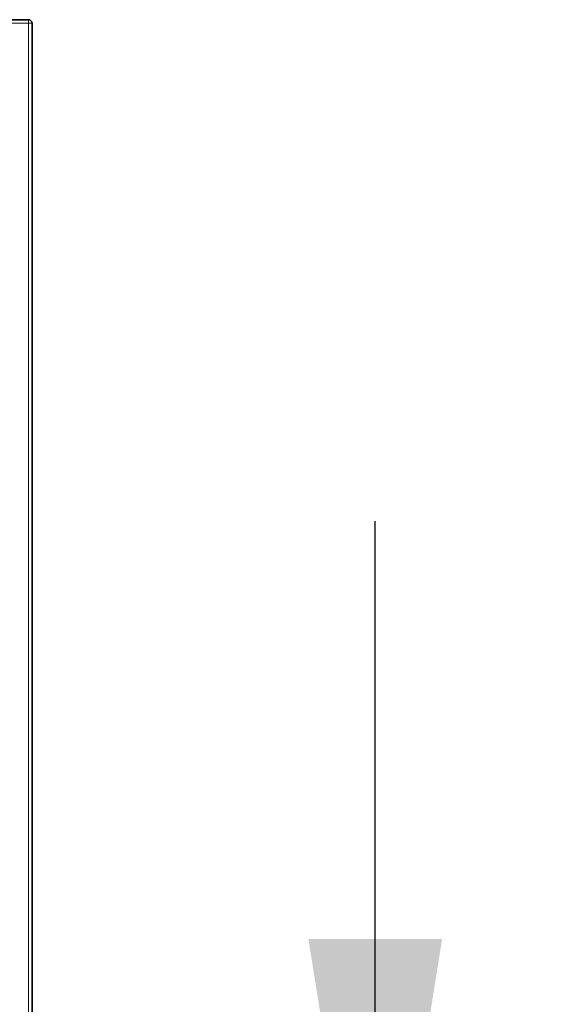
# Model space of a CAD drawing. Units: millimetres. Extents: x 1 to 203, y 1 to 174.
# Drawn here: x 97 to 100, y 33 to 39 of the extents above; entities that cross this region are included whole.
import ezdxf

# ---------------------------------------------------------------- set-up
doc = ezdxf.new("R2010")
doc.units = ezdxf.units.MM
doc.layers.add('-FORMAT-', color=7, linetype='Continuous')
doc.styles.add('SLDTEXTSTYLE1', font='TXT', dxfattribs={"width": 0.605})
doc.dimstyles.new('SLDDIMSTYLE0', dxfattribs={"dimtxt": 2, "dimasz": 2.5, "dimexe": 0, "dimexo": 0.0625, "dimgap": 0.5, "dimtad": 1, "dimdec": 1, "dimlfac": 140, "dimrnd": 1e-09, "dimzin": 12, "dimdsep": 46, "dimtxsty": 'SLDTEXTSTYLE1', "dimsah": 1, "dimcen": 0.09, "dimadec": 0, "dimazin": 3, "dimtfac": 1, "dimtdec": 1, "dimtmove": 0, "dimatfit": 0, "dimfxl": 1, "dimfrac": 2, "dimtolj": 1, "dimtzin": 12, "dimarcsym": 0})

# ---------------------------------------------------------------- blocks, each defined once
blk = doc.blocks.new('_D')
at = {"layer": '-FORMAT-', "color": 7, "transparency": 16777216}
for p, q in [((98.9792, 31.2288), (98.9792, 36.2288)), ((98.9792, 31.2288), (98.9792, 27.6574)), ((98.4246, 27.6574), (99.9792, 27.6574)), ((98.9792, 27.6574), (98.9792, 18.6741))]:
    blk.add_line(p, q, dxfattribs=at)
for points in [[(98.9792, 31.2288), (99.3792, 33.7288), (98.5792, 33.7288)], [(98.9792, 27.6574), (98.5792, 25.1574), (99.3792, 25.1574)]]:
    blk.add_solid(points, dxfattribs=at)
at = {"layer": '-FORMAT-', "color": 7, "transparency": 16777216, "insert": (96.4011, 18.6741), "char_height": 2, "attachment_point": 1, "rotation": 90, "style": 'SLDTEXTSTYLE1'}
blk.add_mtext('500', dxfattribs=at)

msp = doc.modelspace()

# ---------------------------------------------------------------- linework, layer by layer
at = {"color": 7, "linetype": 'Continuous', "lineweight": 35}
for p, q in [((96.51748, 39.22879), (96.90319, 39.22879)), ((96.92462, 39.20737), (96.92462, 27.69308))]:
    msp.add_line(p, q, dxfattribs=at)
at = {"color": 8, "linetype": 'Continuous', "lineweight": 18}
for p, q in [((96.90319, 39.22879), (96.90319, 39.20737)), ((96.92462, 39.20737), (96.49605, 39.20737)), ((96.90319, 39.20737), (96.90319, 27.69308))]:
    msp.add_line(p, q, dxfattribs=at)
at = {"color": 7, "linetype": 'Continuous', "lineweight": 35}
msp.add_arc((96.90319, 39.20737), 0.02143, 359.999999, 90, dxfattribs=at)

# ---------------------------------------------------------------- dimensions: what is measured, and where the dimension line sits
at = {"layer": '-FORMAT-', "color": 7}
dim = msp.add_linear_dim(base=(98.97921, 27.65737), p1=(96.99605, 31.22879), p2=(97.42462, 27.65737), angle=90, dimstyle='SLDDIMSTYLE0', dxfattribs=at)
dim.commit()
dim.dimension.update_dxf_attribs({"geometry": '_D', "text_midpoint": (98.97921, 20.96577), "dimtype": 160})

doc.saveas('drawing.dxf')
